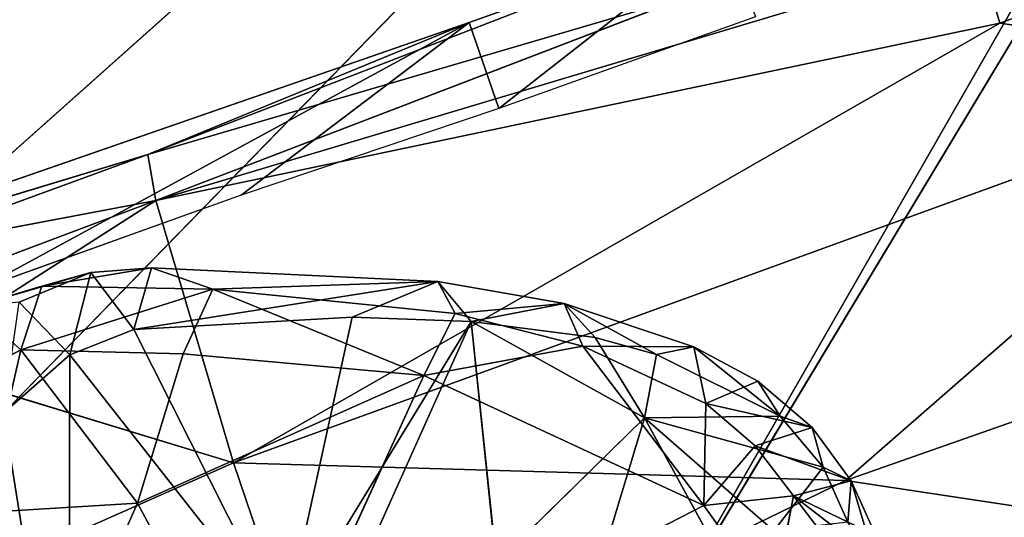
# Model space of a CAD drawing. Extents: x -328 to 319, y -334 to 306.
# Drawn here: x -185 to -132, y -63 to -36 of the extents above; entities that cross this region are included whole.
import ezdxf

# ---------------------------------------------------------------- set-up
doc = ezdxf.new("R2010")
doc.units = 0
doc.header["$MEASUREMENT"] = 0
doc.layers.get('0').update_dxf_attribs({"color": 13, "linetype": 'CONTINUOUS'})

# ---------------------------------------------------------------- blocks, each defined once
blk = doc.blocks.new('GROUP016_1')
for p, q in [((-408.49, -570.69, 338.09), (-256.56, -515.33, 349.02)), ((-524.13, -588.56, 311.05), (-445.77, -558.21, 215.77)), ((-480.54, -570.63, 217.01), (-445.77, -558.21, 215.77)), ((-523.05, -594.77, 318.19), (-411.27, -561.29, 334.4)), ((-411.27, -561.29, 334.4), (-408.49, -570.69, 338.09)), ((-524.13, -588.56, 311.05), (-450.08, -566.77, 325.72)), ((-450.08, -566.77, 325.72), (-523.05, -594.77, 318.19)), ((-586.65, -607.41, 213.3), (-480.54, -570.63, 217.01)), ((-547.09, -606.84, 214.94), (-480.54, -570.63, 217.01)), ((-480.54, -570.63, 217.01), (-524.13, -588.56, 311.05)), ((-523.05, -594.77, 318.19), (-408.49, -570.69, 338.09)), ((-408.49, -570.69, 338.09), (-512.53, -630.4, 328.55)), ((-476.51, -582.29, 216.86), (-480.54, -570.63, 217.01)), ((-441.67, -569.85, 215.62), (-476.51, -582.29, 216.86)), ((-408.49, -570.69, 338.09), (-365.33, -576.88, 345.74)), ((-365.33, -576.88, 345.74), (-512.53, -630.4, 328.55)), ((-365.33, -576.88, 345.74), (-429.43, -632.79, 337.93)), ((-278.14, -579.65, 352.67), (-429.43, -632.79, 337.93)), ((-476.51, -582.29, 216.86), (-511.46, -594.05, 215.91)), ((-597.27, -610.66, 293.99), (-524.13, -588.56, 311.05)), ((-586.65, -607.41, 213.3), (-524.13, -588.56, 311.05)), ((-560.7, -601.9, 306.91), (-524.13, -588.56, 311.05)), ((-524.13, -588.56, 311.05), (-523.05, -594.77, 318.19)), ((-511.46, -594.05, 215.91), (-547.09, -606.84, 214.94)), ((-560.7, -601.9, 306.91), (-523.05, -594.77, 318.19)), ((-559.51, -608.49, 313.37), (-523.05, -594.77, 318.19)), ((-557.37, -616.75, 317.43), (-523.05, -594.77, 318.19)), ((-512.53, -630.4, 328.55), (-523.05, -594.77, 318.19)), ((-557.37, -616.75, 317.43), (-512.53, -630.4, 328.55)), ((-512.53, -630.4, 328.55), (-619.76, -677.88, 309.52)), ((-512.53, -630.4, 328.55), (-429.43, -632.79, 337.93)), ((-512.53, -630.4, 328.55), (-500.03, -667.17, 326.43)), ((-429.43, -632.79, 337.93), (-500.03, -667.17, 326.43)), ((-429.43, -632.79, 337.93), (-385.67, -639.42, 337.86))]:
    blk.add_line(p, q)
mesh = blk.add_polyface()
corners = [(-256.56, -515.33, 349.02), (-411.27, -561.29, 334.4), (-408.49, -570.69, 338.09)]
mesh.append_faces([[corners[k] for k in face] for face in [(0, 1, 2)]])
mesh = blk.add_polyface()
corners = [(-256.56, -515.33, 349.02), (-408.49, -570.69, 338.09), (-365.33, -576.88, 345.74)]
mesh.append_faces([[corners[k] for k in face] for face in [(0, 1, 2)]])
mesh = blk.add_polyface()
corners = [(-524.13, -588.56, 311.05), (-445.77, -558.21, 215.77), (-480.54, -570.63, 217.01)]
mesh.append_faces([[corners[k] for k in face] for face in [(0, 1, 2)]])
mesh = blk.add_polyface()
corners = [(-450.08, -566.77, 325.72), (-445.77, -558.21, 215.77), (-524.13, -588.56, 311.05)]
mesh.append_faces([[corners[k] for k in face] for face in [(0, 1, 2)]])
mesh = blk.add_polyface()
corners = [(-445.77, -558.21, 215.77), (-476.51, -582.29, 216.86), (-480.54, -570.63, 217.01), (-441.67, -569.85, 215.62)]
mesh.append_faces([[corners[k] for k in face] for face in [(0, 1, 2), (1, 0, 3)]], dxfattribs={"vtx0": -1})
mesh = blk.add_polyface()
corners = [(-411.27, -561.29, 334.4), (-450.08, -566.77, 325.72), (-523.05, -594.77, 318.19)]
mesh.append_faces([[corners[k] for k in face] for face in [(0, 1, 2)]])
mesh = blk.add_polyface()
corners = [(-408.49, -570.69, 338.09), (-411.27, -561.29, 334.4), (-523.05, -594.77, 318.19)]
mesh.append_faces([[corners[k] for k in face] for face in [(0, 1, 2)]])
mesh = blk.add_polyface()
corners = [(-450.08, -566.77, 325.72), (-524.13, -588.56, 311.05), (-523.05, -594.77, 318.19)]
mesh.append_faces([[corners[k] for k in face] for face in [(0, 1, 2)]])
mesh = blk.add_polyface()
corners = [(-480.54, -570.63, 217.01), (-547.09, -606.84, 214.94), (-586.65, -607.41, 213.3)]
mesh.append_faces([[corners[k] for k in face] for face in [(0, 1, 2)]])
mesh = blk.add_polyface()
corners = [(-524.13, -588.56, 311.05), (-480.54, -570.63, 217.01), (-586.65, -607.41, 213.3)]
mesh.append_faces([[corners[k] for k in face] for face in [(0, 1, 2)]])
mesh = blk.add_polyface()
corners = [(-480.54, -570.63, 217.01), (-511.46, -594.05, 215.91), (-547.09, -606.84, 214.94), (-476.51, -582.29, 216.86)]
mesh.append_faces([[corners[k] for k in face] for face in [(0, 1, 2), (1, 0, 3)]], dxfattribs={"vtx0": -1})
mesh = blk.add_polyface()
corners = [(-408.49, -570.69, 338.09), (-523.05, -594.77, 318.19), (-512.53, -630.4, 328.55)]
mesh.append_faces([[corners[k] for k in face] for face in [(0, 1, 2)]])
mesh = blk.add_polyface()
corners = [(-365.33, -576.88, 345.74), (-408.49, -570.69, 338.09), (-512.53, -630.4, 328.55)]
mesh.append_faces([[corners[k] for k in face] for face in [(0, 1, 2)]])
mesh = blk.add_polyface()
corners = [(-365.33, -576.88, 345.74), (-512.53, -630.4, 328.55), (-429.43, -632.79, 337.93)]
mesh.append_faces([[corners[k] for k in face] for face in [(0, 1, 2)]])
mesh = blk.add_polyface()
corners = [(-278.14, -579.65, 352.67), (-365.33, -576.88, 345.74), (-429.43, -632.79, 337.93)]
mesh.append_faces([[corners[k] for k in face] for face in [(0, 1, 2)]])
mesh = blk.add_polyface()
corners = [(-278.14, -579.65, 352.67), (-429.43, -632.79, 337.93), (-385.67, -639.42, 337.86)]
mesh.append_faces([[corners[k] for k in face] for face in [(0, 1, 2)]])
mesh = blk.add_polyface()
corners = [(-524.13, -588.56, 311.05), (-586.65, -607.41, 213.3), (-597.27, -610.66, 293.99)]
mesh.append_faces([[corners[k] for k in face] for face in [(0, 1, 2)]])
mesh = blk.add_polyface()
corners = [(-524.13, -588.56, 311.05), (-597.27, -610.66, 293.99), (-560.7, -601.9, 306.91)]
mesh.append_faces([[corners[k] for k in face] for face in [(0, 1, 2)]])
mesh = blk.add_polyface()
corners = [(-523.05, -594.77, 318.19), (-524.13, -588.56, 311.05), (-560.7, -601.9, 306.91)]
mesh.append_faces([[corners[k] for k in face] for face in [(0, 1, 2)]])
mesh = blk.add_polyface()
corners = [(-523.05, -594.77, 318.19), (-560.7, -601.9, 306.91), (-559.51, -608.49, 313.37)]
mesh.append_faces([[corners[k] for k in face] for face in [(0, 1, 2)]])
mesh = blk.add_polyface()
corners = [(-523.05, -594.77, 318.19), (-559.51, -608.49, 313.37), (-557.37, -616.75, 317.43)]
mesh.append_faces([[corners[k] for k in face] for face in [(0, 1, 2)]])
mesh = blk.add_polyface()
corners = [(-512.53, -630.4, 328.55), (-523.05, -594.77, 318.19), (-557.37, -616.75, 317.43)]
mesh.append_faces([[corners[k] for k in face] for face in [(0, 1, 2)]])
mesh = blk.add_polyface()
corners = [(-229.88, -607.1, 340.7), (-307.67, -623.85, 341.28), (-416.16, -667.89, 323.96)]
mesh.append_faces([[corners[k] for k in face] for face in [(0, 1, 2)]])
mesh = blk.add_polyface()
corners = [(-229.88, -607.1, 340.7), (-416.16, -667.89, 323.96), (-266.06, -622.78, 327.08)]
mesh.append_faces([[corners[k] for k in face] for face in [(0, 1, 2)]])
mesh = blk.add_polyface()
corners = [(-266.06, -622.78, 327.08), (-450.84, -683.5, 310.83), (-230.21, -615.86, 267.93)]
mesh.append_faces([[corners[k] for k in face] for face in [(0, 1, 2)]])
mesh = blk.add_polyface()
corners = [(-450.84, -683.5, 310.83), (-339.19, -651.3, 212.6), (-230.21, -615.86, 267.93)]
mesh.append_faces([[corners[k] for k in face] for face in [(0, 1, 2)]])
mesh = blk.add_polyface()
corners = [(-512.53, -630.4, 328.55), (-557.37, -616.75, 317.43), (-619.76, -677.88, 309.52)]
mesh.append_faces([[corners[k] for k in face] for face in [(0, 1, 2)]])
mesh = blk.add_polyface()
corners = [(-266.06, -622.78, 327.08), (-416.16, -667.89, 323.96), (-450.84, -683.5, 310.83)]
mesh.append_faces([[corners[k] for k in face] for face in [(0, 1, 2)]])
mesh = blk.add_polyface()
corners = [(-307.67, -623.85, 341.28), (-385.67, -639.42, 337.86), (-419.33, -660.62, 330.22)]
mesh.append_faces([[corners[k] for k in face] for face in [(0, 1, 2)]])
mesh = blk.add_polyface()
corners = [(-307.67, -623.85, 341.28), (-419.33, -660.62, 330.22), (-416.16, -667.89, 323.96)]
mesh.append_faces([[corners[k] for k in face] for face in [(0, 1, 2)]])
mesh = blk.add_polyface()
corners = [(-500.03, -667.17, 326.43), (-512.53, -630.4, 328.55), (-619.76, -677.88, 309.52)]
mesh.append_faces([[corners[k] for k in face] for face in [(0, 1, 2)]])
mesh = blk.add_polyface()
corners = [(-429.43, -632.79, 337.93), (-512.53, -630.4, 328.55), (-500.03, -667.17, 326.43)]
mesh.append_faces([[corners[k] for k in face] for face in [(0, 1, 2)]])
mesh = blk.add_polyface()
corners = [(-385.67, -639.42, 337.86), (-429.43, -632.79, 337.93), (-500.03, -667.17, 326.43)]
mesh.append_faces([[corners[k] for k in face] for face in [(0, 1, 2)]])
blk = doc.blocks.new('GROUP018_2')
for p, q in [((-287.73, -360.04, 1020.85), (-677.36, -763.48, 1137.04)), ((-656.59, -692.37, 1125.18), (-287.73, -360.04, 1020.85)), ((-597.88, -904.33, 1119.15), (-287.73, -360.04, 1020.85))]:
    blk.add_line(p, q)
mesh = blk.add_polyface()
corners = [(-287.73, -360.04, 1020.85), (-677.36, -763.48, 1137.04), (-656.59, -692.37, 1125.18)]
mesh.append_faces([[corners[k] for k in face] for face in [(0, 1, 2)]])
mesh = blk.add_polyface()
corners = [(-287.73, -360.04, 1020.85), (-597.88, -904.33, 1119.15), (-677.36, -763.48, 1137.04)]
mesh.append_faces([[corners[k] for k in face] for face in [(0, 1, 2)]])
mesh = blk.add_polyface()
corners = [(-287.73, -360.04, 1020.85), (-656.59, -692.37, 1125.18), (-650.33, -530.7, 1116.07)]
mesh.append_faces([[corners[k] for k in face] for face in [(0, 1, 2)]])
mesh = blk.add_polyface()
corners = [(-113.63, -1210.65, 1045.25), (-597.88, -904.33, 1119.15), (-287.73, -360.04, 1020.85)]
mesh.append_faces([[corners[k] for k in face] for face in [(0, 1, 2)]])
blk = doc.blocks.new('GROUP032_1')
for p, q in [((-523.67, -603.92, 781.33), (-538.53, -606.42, 779.46)), ((-523.67, -603.92, 781.33), (-531.9, -604.56, 772.01)), ((-523.67, -603.92, 781.33), (-526.04, -612.29, 769.1)), ((-484.8, -605.76, 819.43), (-523.67, -603.92, 781.33)), ((-523.67, -603.92, 781.33), (-515.33, -606.83, 803.99)), ((-547.95, -609.21, 770.56), (-531.9, -604.56, 772.01)), ((-531.9, -604.56, 772.01), (-541.61, -608.57, 762.42)), ((-531.9, -604.56, 772.01), (-538.53, -606.42, 779.46)), ((-534.74, -615.72, 760.33), (-531.9, -604.56, 772.01)), ((-531.9, -604.56, 772.01), (-526.04, -612.29, 769.1)), ((-547.95, -609.21, 770.56), (-538.53, -606.42, 779.46)), ((-538.53, -606.42, 779.46), (-541.38, -615.04, 785.42)), ((-538.53, -606.42, 779.46), (-515.33, -606.83, 803.99)), ((-526.04, -612.29, 769.1), (-484.8, -605.76, 819.43)), ((-484.8, -605.76, 819.43), (-515.33, -606.83, 803.99)), ((-496.41, -610.6, 800.23), (-484.8, -605.76, 819.43)), ((-480.26, -611.21, 813.77), (-484.8, -605.76, 819.43)), ((-484.8, -605.76, 819.43), (-467.64, -608.77, 833.57)), ((-484.8, -605.76, 819.43), (-482.43, -610.13, 832.71)), ((-515.33, -606.83, 803.99), (-541.38, -615.04, 785.42)), ((-515.33, -606.83, 803.99), (-519.37, -615.59, 807.71)), ((-515.33, -606.83, 803.99), (-482.43, -610.13, 832.71)), ((-515.33, -606.83, 803.99), (-486.67, -618.53, 835.31)), ((-547.95, -609.21, 770.56), (-541.38, -615.04, 785.42)), ((-541.61, -608.57, 762.42), (-534.74, -615.72, 760.33)), ((-467.64, -608.77, 833.57), (-482.43, -610.13, 832.71)), ((-480.26, -611.21, 813.77), (-467.64, -608.77, 833.57)), ((-463.41, -613.36, 827.17), (-467.64, -608.77, 833.57)), ((-467.64, -608.77, 833.57), (-455.09, -615.68, 834.38)), ((-467.64, -608.77, 833.57), (-450.02, -614.64, 847.97)), ((-467.64, -608.77, 833.57), (-465.12, -614.55, 846.66)), ((-496.41, -610.6, 800.23), (-526.04, -612.29, 769.1)), ((-505.64, -652.74, 806.03), (-496.41, -610.6, 800.23)), ((-480.26, -611.21, 813.77), (-496.41, -610.6, 800.23)), ((-482.43, -610.13, 832.71), (-486.67, -618.53, 835.31)), ((-482.43, -610.13, 832.71), (-465.12, -614.55, 846.66)), ((-505.64, -652.74, 806.03), (-480.26, -611.21, 813.77)), ((-499.56, -654.3, 811.74), (-480.26, -611.21, 813.77)), ((-480.26, -611.21, 813.77), (-463.41, -613.36, 827.17)), ((-456.72, -624.29, 832.61), (-480.26, -611.21, 813.77)), ((-476.84, -643.97, 824.6), (-480.26, -611.21, 813.77)), ((-526.04, -612.29, 769.1), (-534.74, -615.72, 760.33)), ((-526.04, -612.29, 769.1), (-505.64, -652.74, 806.03)), ((-455.09, -615.68, 834.38), (-463.41, -613.36, 827.17)), ((-456.72, -624.29, 832.61), (-463.41, -613.36, 827.17)), ((-465.12, -614.55, 846.66), (-486.67, -618.53, 835.31)), ((-448.41, -622.32, 860.5), (-465.12, -614.55, 846.66)), ((-465.12, -614.55, 846.66), (-448.69, -636.19, 867.56)), ((-450.02, -614.64, 847.97), (-465.12, -614.55, 846.66)), ((-455.09, -615.68, 834.38), (-450.02, -614.64, 847.97)), ((-438.32, -624.05, 847.8), (-450.02, -614.64, 847.97)), ((-450.02, -614.64, 847.97), (-441.34, -619.33, 854.87)), ((-450.02, -614.64, 847.97), (-448.41, -622.32, 860.5)), ((-541.38, -615.04, 785.42), (-556.34, -623, 772.49)), ((-546.44, -637.13, 793.34), (-541.38, -615.04, 785.42)), ((-534.74, -615.72, 760.33), (-543.74, -623.63, 753.26)), ((-541.38, -615.04, 785.42), (-519.37, -615.59, 807.71)), ((-541.38, -615.04, 785.42), (-525.53, -635.89, 813.27)), ((-534.74, -615.72, 760.33), (-534.91, -679.08, 771.84)), ((-534.74, -615.72, 760.33), (-505.64, -652.74, 806.03)), ((-525.53, -635.89, 813.27), (-519.37, -615.59, 807.71)), ((-519.37, -615.59, 807.71), (-486.67, -618.53, 835.31)), ((-456.72, -624.29, 832.61), (-455.09, -615.68, 834.38)), ((-455.09, -615.68, 834.38), (-438.32, -624.05, 847.8)), ((-525.53, -635.89, 813.27), (-486.67, -618.53, 835.31)), ((-486.67, -618.53, 835.31), (-508.8, -667.1, 836.44)), ((-486.67, -618.53, 835.31), (-448.69, -636.19, 867.56)), ((-441.34, -619.33, 854.87), (-448.41, -622.32, 860.5)), ((-438.32, -624.05, 847.8), (-441.34, -619.33, 854.87)), ((-441.34, -619.33, 854.87), (-433.99, -625.58, 861.14)), ((-448.41, -622.32, 860.5), (-448.69, -636.19, 867.56)), ((-448.41, -622.32, 860.5), (-441.72, -628.07, 867.02)), ((-433.99, -625.58, 861.14), (-448.41, -622.32, 860.5)), ((-534.91, -679.08, 771.84), (-543.74, -623.63, 753.26)), ((-456.72, -624.29, 832.61), (-438.32, -624.05, 847.8)), ((-438.32, -624.05, 847.8), (-432.49, -631, 852.34)), ((-433.99, -625.58, 861.14), (-438.32, -624.05, 847.8)), ((-476.84, -643.97, 824.6), (-456.72, -624.29, 832.61)), ((-462.29, -642.69, 834.05), (-456.72, -624.29, 832.61)), ((-456.72, -624.29, 832.61), (-439.17, -639.63, 849.28)), ((-445.13, -645.47, 846.5), (-456.72, -624.29, 832.61)), ((-456.72, -624.29, 832.61), (-432.49, -631, 852.34)), ((-433.99, -625.58, 861.14), (-441.72, -628.07, 867.02)), ((-433.99, -625.58, 861.14), (-432.49, -631, 852.34)), ((-433.99, -625.58, 861.14), (-428.66, -632.84, 866.22)), ((-441.72, -628.07, 867.02), (-448.69, -636.19, 867.56)), ((-441.72, -628.07, 867.02), (-436.5, -634.86, 872.54)), ((-428.66, -632.84, 866.22), (-441.72, -628.07, 867.02)), ((-439.17, -639.63, 849.28), (-432.49, -631, 852.34)), ((-432.49, -631, 852.34), (-429.15, -638.45, 856.12)), ((-428.66, -632.84, 866.22), (-432.49, -631, 852.34)), ((-428.66, -632.84, 866.22), (-436.5, -634.86, 872.54)), ((-428.66, -632.84, 866.22), (-429.15, -638.45, 856.12)), ((-428.66, -632.84, 866.22), (-425.34, -640.28, 869.76)), ((-424.87, -645.61, 861.05), (-428.66, -632.84, 866.22)), ((-436.5, -634.86, 872.54), (-448.69, -636.19, 867.56)), ((-436.5, -634.86, 872.54), (-439.3, -649.32, 877.51)), ((-425.34, -640.28, 869.76), (-436.5, -634.86, 872.54)), ((-436.5, -634.86, 872.54), (-421.54, -646.41, 873.4)), ((-436.5, -634.86, 872.54), (-427.23, -647.08, 880.58)), ((-546.44, -637.13, 793.34), (-525.53, -635.89, 813.27)), ((-540.24, -668.89, 811.47), (-525.53, -635.89, 813.27)), ((-525.53, -635.89, 813.27), (-508.8, -667.1, 836.44)), ((-448.69, -636.19, 867.56), (-508.8, -667.1, 836.44)), ((-448.69, -636.19, 867.56), (-439.3, -649.32, 877.51))]:
    blk.add_line(p, q)
mesh = blk.add_polyface()
corners = [(-515.33, -606.83, 803.99), (-523.67, -603.92, 781.33), (-538.53, -606.42, 779.46)]
mesh.append_faces([[corners[k] for k in face] for face in [(0, 1, 2)]])
mesh = blk.add_polyface()
corners = [(-523.67, -603.92, 781.33), (-531.9, -604.56, 772.01), (-538.53, -606.42, 779.46)]
mesh.append_faces([[corners[k] for k in face] for face in [(0, 1, 2)]])
mesh = blk.add_polyface()
corners = [(-523.67, -603.92, 781.33), (-526.04, -612.29, 769.1), (-531.9, -604.56, 772.01)]
mesh.append_faces([[corners[k] for k in face] for face in [(0, 1, 2)]])
mesh = blk.add_polyface()
corners = [(-484.8, -605.76, 819.43), (-526.04, -612.29, 769.1), (-523.67, -603.92, 781.33)]
mesh.append_faces([[corners[k] for k in face] for face in [(0, 1, 2)]])
mesh = blk.add_polyface()
corners = [(-484.8, -605.76, 819.43), (-523.67, -603.92, 781.33), (-515.33, -606.83, 803.99)]
mesh.append_faces([[corners[k] for k in face] for face in [(0, 1, 2)]])
mesh = blk.add_polyface()
corners = [(-531.9, -604.56, 772.01), (-541.61, -608.57, 762.42), (-547.95, -609.21, 770.56)]
mesh.append_faces([[corners[k] for k in face] for face in [(0, 1, 2)]])
mesh = blk.add_polyface()
corners = [(-538.53, -606.42, 779.46), (-531.9, -604.56, 772.01), (-547.95, -609.21, 770.56)]
mesh.append_faces([[corners[k] for k in face] for face in [(0, 1, 2)]])
mesh = blk.add_polyface()
corners = [(-531.9, -604.56, 772.01), (-534.74, -615.72, 760.33), (-541.61, -608.57, 762.42)]
mesh.append_faces([[corners[k] for k in face] for face in [(0, 1, 2)]])
mesh = blk.add_polyface()
corners = [(-526.04, -612.29, 769.1), (-534.74, -615.72, 760.33), (-531.9, -604.56, 772.01)]
mesh.append_faces([[corners[k] for k in face] for face in [(0, 1, 2)]])
mesh = blk.add_polyface()
corners = [(-538.53, -606.42, 779.46), (-547.95, -609.21, 770.56), (-541.38, -615.04, 785.42)]
mesh.append_faces([[corners[k] for k in face] for face in [(0, 1, 2)]])
mesh = blk.add_polyface()
corners = [(-538.53, -606.42, 779.46), (-541.38, -615.04, 785.42), (-515.33, -606.83, 803.99)]
mesh.append_faces([[corners[k] for k in face] for face in [(0, 1, 2)]])
mesh = blk.add_polyface()
corners = [(-484.8, -605.76, 819.43), (-496.41, -610.6, 800.23), (-526.04, -612.29, 769.1)]
mesh.append_faces([[corners[k] for k in face] for face in [(0, 1, 2)]])
mesh = blk.add_polyface()
corners = [(-482.43, -610.13, 832.71), (-484.8, -605.76, 819.43), (-515.33, -606.83, 803.99)]
mesh.append_faces([[corners[k] for k in face] for face in [(0, 1, 2)]])
mesh = blk.add_polyface()
corners = [(-484.8, -605.76, 819.43), (-480.26, -611.21, 813.77), (-496.41, -610.6, 800.23)]
mesh.append_faces([[corners[k] for k in face] for face in [(0, 1, 2)]])
mesh = blk.add_polyface()
corners = [(-467.64, -608.77, 833.57), (-480.26, -611.21, 813.77), (-484.8, -605.76, 819.43)]
mesh.append_faces([[corners[k] for k in face] for face in [(0, 1, 2)]])
mesh = blk.add_polyface()
corners = [(-467.64, -608.77, 833.57), (-484.8, -605.76, 819.43), (-482.43, -610.13, 832.71)]
mesh.append_faces([[corners[k] for k in face] for face in [(0, 1, 2)]])
mesh = blk.add_polyface()
corners = [(-515.33, -606.83, 803.99), (-541.38, -615.04, 785.42), (-519.37, -615.59, 807.71)]
mesh.append_faces([[corners[k] for k in face] for face in [(0, 1, 2)]])
mesh = blk.add_polyface()
corners = [(-486.67, -618.53, 835.31), (-515.33, -606.83, 803.99), (-519.37, -615.59, 807.71)]
mesh.append_faces([[corners[k] for k in face] for face in [(0, 1, 2)]])
mesh = blk.add_polyface()
corners = [(-482.43, -610.13, 832.71), (-515.33, -606.83, 803.99), (-486.67, -618.53, 835.31)]
mesh.append_faces([[corners[k] for k in face] for face in [(0, 1, 2)]])
mesh = blk.add_polyface()
corners = [(-547.95, -609.21, 770.56), (-556.34, -623, 772.49), (-541.38, -615.04, 785.42)]
mesh.append_faces([[corners[k] for k in face] for face in [(0, 1, 2)]])
mesh = blk.add_polyface()
corners = [(-534.74, -615.72, 760.33), (-543.74, -623.63, 753.26), (-541.61, -608.57, 762.42)]
mesh.append_faces([[corners[k] for k in face] for face in [(0, 1, 2)]])
mesh = blk.add_polyface()
corners = [(-465.12, -614.55, 846.66), (-467.64, -608.77, 833.57), (-482.43, -610.13, 832.71)]
mesh.append_faces([[corners[k] for k in face] for face in [(0, 1, 2)]])
mesh = blk.add_polyface()
corners = [(-467.64, -608.77, 833.57), (-463.41, -613.36, 827.17), (-480.26, -611.21, 813.77)]
mesh.append_faces([[corners[k] for k in face] for face in [(0, 1, 2)]])
mesh = blk.add_polyface()
corners = [(-455.09, -615.68, 834.38), (-463.41, -613.36, 827.17), (-467.64, -608.77, 833.57)]
mesh.append_faces([[corners[k] for k in face] for face in [(0, 1, 2)]])
mesh = blk.add_polyface()
corners = [(-450.02, -614.64, 847.97), (-455.09, -615.68, 834.38), (-467.64, -608.77, 833.57)]
mesh.append_faces([[corners[k] for k in face] for face in [(0, 1, 2)]])
mesh = blk.add_polyface()
corners = [(-450.02, -614.64, 847.97), (-467.64, -608.77, 833.57), (-465.12, -614.55, 846.66)]
mesh.append_faces([[corners[k] for k in face] for face in [(0, 1, 2)]])
mesh = blk.add_polyface()
corners = [(-496.41, -610.6, 800.23), (-505.64, -652.74, 806.03), (-526.04, -612.29, 769.1)]
mesh.append_faces([[corners[k] for k in face] for face in [(0, 1, 2)]])
mesh = blk.add_polyface()
corners = [(-480.26, -611.21, 813.77), (-505.64, -652.74, 806.03), (-496.41, -610.6, 800.23)]
mesh.append_faces([[corners[k] for k in face] for face in [(0, 1, 2)]])
mesh = blk.add_polyface()
corners = [(-465.12, -614.55, 846.66), (-482.43, -610.13, 832.71), (-486.67, -618.53, 835.31)]
mesh.append_faces([[corners[k] for k in face] for face in [(0, 1, 2)]])
mesh = blk.add_polyface()
corners = [(-480.26, -611.21, 813.77), (-499.56, -654.3, 811.74), (-505.64, -652.74, 806.03)]
mesh.append_faces([[corners[k] for k in face] for face in [(0, 1, 2)]])
mesh = blk.add_polyface()
corners = [(-476.84, -643.97, 824.6), (-499.56, -654.3, 811.74), (-480.26, -611.21, 813.77)]
mesh.append_faces([[corners[k] for k in face] for face in [(0, 1, 2)]])
mesh = blk.add_polyface()
corners = [(-456.72, -624.29, 832.61), (-480.26, -611.21, 813.77), (-463.41, -613.36, 827.17)]
mesh.append_faces([[corners[k] for k in face] for face in [(0, 1, 2)]])
mesh = blk.add_polyface()
corners = [(-456.72, -624.29, 832.61), (-476.84, -643.97, 824.6), (-480.26, -611.21, 813.77)]
mesh.append_faces([[corners[k] for k in face] for face in [(0, 1, 2)]])
mesh = blk.add_polyface()
corners = [(-526.04, -612.29, 769.1), (-505.64, -652.74, 806.03), (-534.74, -615.72, 760.33)]
mesh.append_faces([[corners[k] for k in face] for face in [(0, 1, 2)]])
mesh = blk.add_polyface()
corners = [(-455.09, -615.68, 834.38), (-456.72, -624.29, 832.61), (-463.41, -613.36, 827.17)]
mesh.append_faces([[corners[k] for k in face] for face in [(0, 1, 2)]])
mesh = blk.add_polyface()
corners = [(-448.69, -636.19, 867.56), (-465.12, -614.55, 846.66), (-486.67, -618.53, 835.31)]
mesh.append_faces([[corners[k] for k in face] for face in [(0, 1, 2)]])
mesh = blk.add_polyface()
corners = [(-448.41, -622.32, 860.5), (-465.12, -614.55, 846.66), (-448.69, -636.19, 867.56)]
mesh.append_faces([[corners[k] for k in face] for face in [(0, 1, 2)]])
mesh = blk.add_polyface()
corners = [(-448.41, -622.32, 860.5), (-450.02, -614.64, 847.97), (-465.12, -614.55, 846.66)]
mesh.append_faces([[corners[k] for k in face] for face in [(0, 1, 2)]])
mesh = blk.add_polyface()
corners = [(-450.02, -614.64, 847.97), (-438.32, -624.05, 847.8), (-455.09, -615.68, 834.38)]
mesh.append_faces([[corners[k] for k in face] for face in [(0, 1, 2)]])
mesh = blk.add_polyface()
corners = [(-441.34, -619.33, 854.87), (-438.32, -624.05, 847.8), (-450.02, -614.64, 847.97)]
mesh.append_faces([[corners[k] for k in face] for face in [(0, 1, 2)]])
mesh = blk.add_polyface()
corners = [(-448.41, -622.32, 860.5), (-441.34, -619.33, 854.87), (-450.02, -614.64, 847.97)]
mesh.append_faces([[corners[k] for k in face] for face in [(0, 1, 2)]])
mesh = blk.add_polyface()
corners = [(-541.38, -615.04, 785.42), (-556.34, -623, 772.49), (-546.44, -637.13, 793.34)]
mesh.append_faces([[corners[k] for k in face] for face in [(0, 1, 2)]])
mesh = blk.add_polyface()
corners = [(-525.53, -635.89, 813.27), (-541.38, -615.04, 785.42), (-546.44, -637.13, 793.34)]
mesh.append_faces([[corners[k] for k in face] for face in [(0, 1, 2)]])
mesh = blk.add_polyface()
corners = [(-534.74, -615.72, 760.33), (-534.91, -679.08, 771.84), (-543.74, -623.63, 753.26)]
mesh.append_faces([[corners[k] for k in face] for face in [(0, 1, 2)]])
mesh = blk.add_polyface()
corners = [(-519.37, -615.59, 807.71), (-541.38, -615.04, 785.42), (-525.53, -635.89, 813.27)]
mesh.append_faces([[corners[k] for k in face] for face in [(0, 1, 2)]])
mesh = blk.add_polyface()
corners = [(-534.74, -615.72, 760.33), (-505.64, -652.74, 806.03), (-534.91, -679.08, 771.84)]
mesh.append_faces([[corners[k] for k in face] for face in [(0, 1, 2)]])
mesh = blk.add_polyface()
corners = [(-486.67, -618.53, 835.31), (-519.37, -615.59, 807.71), (-525.53, -635.89, 813.27)]
mesh.append_faces([[corners[k] for k in face] for face in [(0, 1, 2)]])
mesh = blk.add_polyface()
corners = [(-438.32, -624.05, 847.8), (-456.72, -624.29, 832.61), (-455.09, -615.68, 834.38)]
mesh.append_faces([[corners[k] for k in face] for face in [(0, 1, 2)]])
mesh = blk.add_polyface()
corners = [(-486.67, -618.53, 835.31), (-525.53, -635.89, 813.27), (-508.8, -667.1, 836.44)]
mesh.append_faces([[corners[k] for k in face] for face in [(0, 1, 2)]])
mesh = blk.add_polyface()
corners = [(-448.69, -636.19, 867.56), (-486.67, -618.53, 835.31), (-508.8, -667.1, 836.44)]
mesh.append_faces([[corners[k] for k in face] for face in [(0, 1, 2)]])
mesh = blk.add_polyface()
corners = [(-433.99, -625.58, 861.14), (-441.34, -619.33, 854.87), (-448.41, -622.32, 860.5)]
mesh.append_faces([[corners[k] for k in face] for face in [(0, 1, 2)]])
mesh = blk.add_polyface()
corners = [(-441.34, -619.33, 854.87), (-433.99, -625.58, 861.14), (-438.32, -624.05, 847.8)]
mesh.append_faces([[corners[k] for k in face] for face in [(0, 1, 2)]])
mesh = blk.add_polyface()
corners = [(-441.72, -628.07, 867.02), (-448.41, -622.32, 860.5), (-448.69, -636.19, 867.56)]
mesh.append_faces([[corners[k] for k in face] for face in [(0, 1, 2)]])
mesh = blk.add_polyface()
corners = [(-441.72, -628.07, 867.02), (-433.99, -625.58, 861.14), (-448.41, -622.32, 860.5)]
mesh.append_faces([[corners[k] for k in face] for face in [(0, 1, 2)]])
mesh = blk.add_polyface()
corners = [(-534.91, -679.08, 771.84), (-559.04, -678.29, 751.29), (-543.74, -623.63, 753.26)]
mesh.append_faces([[corners[k] for k in face] for face in [(0, 1, 2)]])
mesh = blk.add_polyface()
corners = [(-432.49, -631, 852.34), (-456.72, -624.29, 832.61), (-438.32, -624.05, 847.8)]
mesh.append_faces([[corners[k] for k in face] for face in [(0, 1, 2)]])
mesh = blk.add_polyface()
corners = [(-438.32, -624.05, 847.8), (-433.99, -625.58, 861.14), (-432.49, -631, 852.34)]
mesh.append_faces([[corners[k] for k in face] for face in [(0, 1, 2)]])
mesh = blk.add_polyface()
corners = [(-456.72, -624.29, 832.61), (-462.29, -642.69, 834.05), (-476.84, -643.97, 824.6)]
mesh.append_faces([[corners[k] for k in face] for face in [(0, 1, 2)]])
mesh = blk.add_polyface()
corners = [(-445.13, -645.47, 846.5), (-462.29, -642.69, 834.05), (-456.72, -624.29, 832.61)]
mesh.append_faces([[corners[k] for k in face] for face in [(0, 1, 2)]])
mesh = blk.add_polyface()
corners = [(-439.17, -639.63, 849.28), (-445.13, -645.47, 846.5), (-456.72, -624.29, 832.61)]
mesh.append_faces([[corners[k] for k in face] for face in [(0, 1, 2)]])
mesh = blk.add_polyface()
corners = [(-432.49, -631, 852.34), (-439.17, -639.63, 849.28), (-456.72, -624.29, 832.61)]
mesh.append_faces([[corners[k] for k in face] for face in [(0, 1, 2)]])
mesh = blk.add_polyface()
corners = [(-441.72, -628.07, 867.02), (-428.66, -632.84, 866.22), (-433.99, -625.58, 861.14)]
mesh.append_faces([[corners[k] for k in face] for face in [(0, 1, 2)]])
mesh = blk.add_polyface()
corners = [(-433.99, -625.58, 861.14), (-428.66, -632.84, 866.22), (-432.49, -631, 852.34)]
mesh.append_faces([[corners[k] for k in face] for face in [(0, 1, 2)]])
mesh = blk.add_polyface()
corners = [(-436.5, -634.86, 872.54), (-441.72, -628.07, 867.02), (-448.69, -636.19, 867.56)]
mesh.append_faces([[corners[k] for k in face] for face in [(0, 1, 2)]])
mesh = blk.add_polyface()
corners = [(-436.5, -634.86, 872.54), (-428.66, -632.84, 866.22), (-441.72, -628.07, 867.02)]
mesh.append_faces([[corners[k] for k in face] for face in [(0, 1, 2)]])
mesh = blk.add_polyface()
corners = [(-429.15, -638.45, 856.12), (-439.17, -639.63, 849.28), (-432.49, -631, 852.34)]
mesh.append_faces([[corners[k] for k in face] for face in [(0, 1, 2)]])
mesh = blk.add_polyface()
corners = [(-432.49, -631, 852.34), (-428.66, -632.84, 866.22), (-429.15, -638.45, 856.12)]
mesh.append_faces([[corners[k] for k in face] for face in [(0, 1, 2)]])
mesh = blk.add_polyface()
corners = [(-425.34, -640.28, 869.76), (-428.66, -632.84, 866.22), (-436.5, -634.86, 872.54)]
mesh.append_faces([[corners[k] for k in face] for face in [(0, 1, 2)]])
mesh = blk.add_polyface()
corners = [(-428.66, -632.84, 866.22), (-424.87, -645.61, 861.05), (-429.15, -638.45, 856.12)]
mesh.append_faces([[corners[k] for k in face] for face in [(0, 1, 2)]])
mesh = blk.add_polyface()
corners = [(-428.66, -632.84, 866.22), (-425.34, -640.28, 869.76), (-424.87, -645.61, 861.05)]
mesh.append_faces([[corners[k] for k in face] for face in [(0, 1, 2)]])
mesh = blk.add_polyface()
corners = [(-436.5, -634.86, 872.54), (-448.69, -636.19, 867.56), (-439.3, -649.32, 877.51)]
mesh.append_faces([[corners[k] for k in face] for face in [(0, 1, 2)]])
mesh = blk.add_polyface()
corners = [(-427.23, -647.08, 880.58), (-436.5, -634.86, 872.54), (-439.3, -649.32, 877.51)]
mesh.append_faces([[corners[k] for k in face] for face in [(0, 1, 2)]])
mesh = blk.add_polyface()
corners = [(-421.54, -646.41, 873.4), (-425.34, -640.28, 869.76), (-436.5, -634.86, 872.54)]
mesh.append_faces([[corners[k] for k in face] for face in [(0, 1, 2)]])
mesh = blk.add_polyface()
corners = [(-427.23, -647.08, 880.58), (-421.54, -646.41, 873.4), (-436.5, -634.86, 872.54)]
mesh.append_faces([[corners[k] for k in face] for face in [(0, 1, 2)]])
mesh = blk.add_polyface()
corners = [(-525.53, -635.89, 813.27), (-546.44, -637.13, 793.34), (-540.24, -668.89, 811.47)]
mesh.append_faces([[corners[k] for k in face] for face in [(0, 1, 2)]])
mesh = blk.add_polyface()
corners = [(-508.8, -667.1, 836.44), (-525.53, -635.89, 813.27), (-540.24, -668.89, 811.47)]
mesh.append_faces([[corners[k] for k in face] for face in [(0, 1, 2)]])
mesh = blk.add_polyface()
corners = [(-439.3, -649.32, 877.51), (-448.69, -636.19, 867.56), (-508.8, -667.1, 836.44)]
mesh.append_faces([[corners[k] for k in face] for face in [(0, 1, 2)]])
mesh = blk.add_polyface()
corners = [(-546.44, -637.13, 793.34), (-555.42, -670.58, 795.3), (-540.24, -668.89, 811.47)]
mesh.append_faces([[corners[k] for k in face] for face in [(0, 1, 2)]])
blk = doc.blocks.new('OBJECT007_')
blk.add_line((-572.12, -856.01, 1311.91), (-275.57, -360.56, 1231.58))
at = {"color": 250}
mesh = blk.add_polyface(dxfattribs=at)
corners = [(-275.57, -360.56, 1231.58), (-601.8, -407.09, 1280.38), (-572.12, -856.01, 1311.91)]
mesh.append_faces([[corners[k] for k in face] for face in [(0, 1, 2)]], dxfattribs={"color": 250})
mesh = blk.add_polyface(dxfattribs=at)
corners = [(-275.57, -360.56, 1231.58), (-572.12, -856.01, 1311.91), (-327.72, -1031.55, 1310.65)]
mesh.append_faces([[corners[k] for k in face] for face in [(0, 1, 2)]], dxfattribs={"color": 250})

msp = doc.modelspace()

# ---------------------------------------------------------------- block references
at = {"color": 250, "xscale": 0.3935230209056786, "yscale": 0.3935230209056786, "zscale": 0.3935230209056786}
for name in ['GROUP016_1', 'GROUP032_1']:
    msp.add_blockref(name, (28.23, 188.003), dxfattribs=at)
at = {"color": 250, "extrusion": (0, 0.031411, 0.999507), "xscale": 0.3935230209056786, "yscale": 0.3935230209056786, "zscale": 0.3935230209056786, "rotation": 180}
for name in ['OBJECT007_', 'GROUP018_2']:
    msp.add_blockref(name, (-28.23, -174.901, 3.251), dxfattribs=at)

doc.saveas('drawing.dxf')
